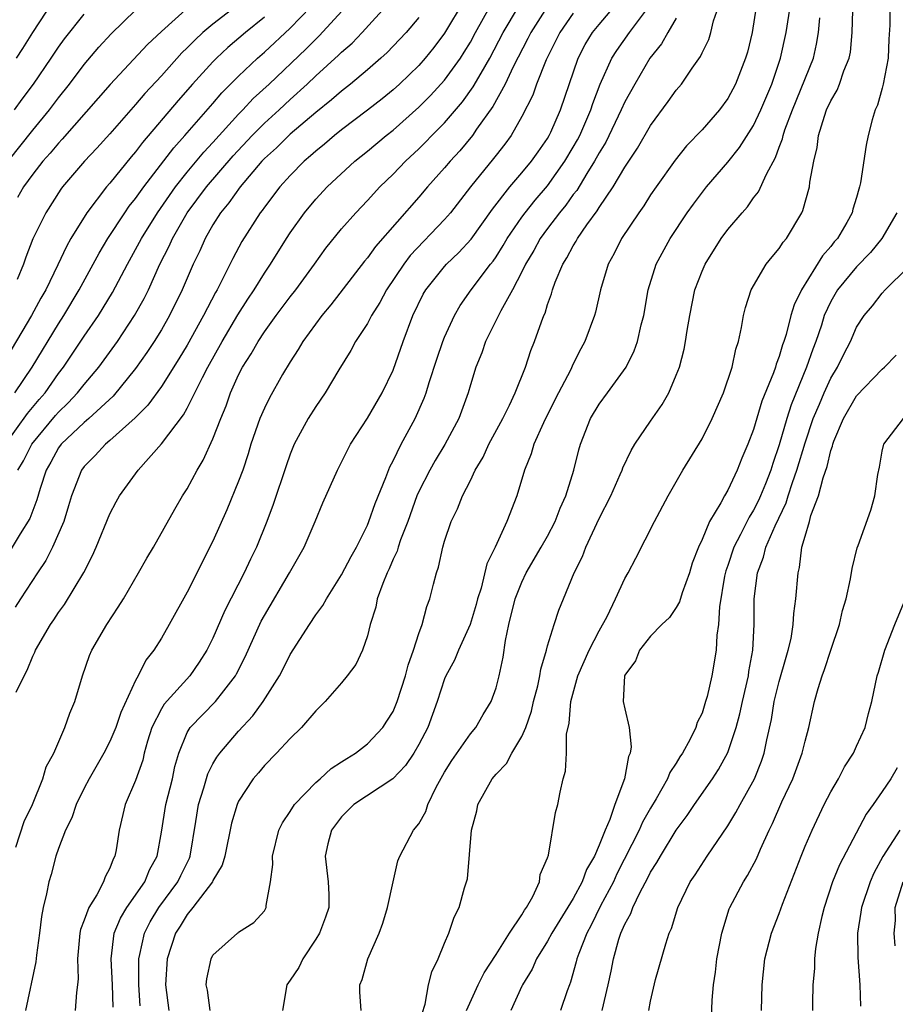
# Model space of a CAD drawing. Units: inches. Extents: x 2502000 to 2505000, y 1482000 to 1485000.
# Drawn here: x 2503000 to 2503068, y 1482287 to 1482364 of the extents above; entities that cross this region are included whole.
import ezdxf

# ---------------------------------------------------------------- set-up
doc = ezdxf.new("R2010")
doc.units = ezdxf.units.IN
doc.header["$MEASUREMENT"] = 0
doc.layers.add('LD25021482_2ft', color=206, linetype='Continuous')

msp = doc.modelspace()

# ---------------------------------------------------------------- linework, layer by layer
at = {"layer": 'LD25021482_2ft'}
for points, elevation in [([(2503018.011, 1482365.989), (2503015, 1482363.66), (2503014.226, 1482363), (2503013.586, 1482362.414), (2503013, 1482361.805), (2503012.586, 1482361.414), (2503011, 1482359.649), (2503009.725, 1482358.275), (2503009, 1482357.408), (2503007, 1482355.135), (2503005.987, 1482354.013), (2503005.034, 1482353), (2503003.327, 1482351), (2503003.184, 1482350.816), (2503002.01, 1482349), (2503001.02, 1482346.98), (2503000.461, 1482345.539), (2503000.278, 1482345), (2502999.798, 1482343.798)], 7832), ([(2503007.246, 1482287.246), (2503007.201, 1482289), (2503007.097, 1482291), (2503007.333, 1482293), (2503007.823, 1482294.178), (2503008.324, 1482295), (2503009.709, 1482297), (2503010.08, 1482297.92), (2503010.661, 1482299), (2503011, 1482300.852), (2503011.354, 1482303), (2503011.864, 1482305), (2503012.054, 1482305.946), (2503012.354, 1482307), (2503013, 1482308.61), (2503013.231, 1482309), (2503015.205, 1482311), (2503015.851, 1482311.851), (2503016.756, 1482313), (2503016.846, 1482313.154), (2503017.511, 1482314.489), (2503018.753, 1482317.247), (2503019, 1482317.701), (2503020.953, 1482321), (2503022.084, 1482323), (2503022.948, 1482325), (2503023.547, 1482326.453), (2503024.678, 1482329), (2503025.451, 1482330.549), (2503025.693, 1482331), (2503027, 1482333.028), (2503028.148, 1482335), (2503029, 1482336.77), (2503029.788, 1482339), (2503030.54, 1482341), (2503031.344, 1482342.656), (2503031.539, 1482343), (2503033, 1482344.829), (2503033.152, 1482345), (2503034.099, 1482345.901), (2503035.056, 1482346.944), (2503036.727, 1482349.273), (2503038.066, 1482351), (2503039, 1482352.085), (2503039.756, 1482353), (2503040.258, 1482353.742), (2503041, 1482354.767), (2503041.137, 1482355), (2503041.253, 1482355.253), (2503042.007, 1482357), (2503043.371, 1482361), (2503043.929, 1482362.071), (2503044.49, 1482363), (2503045, 1482363.637), (2503047, 1482366.021)], 7854), ([(2503026.507, 1482287), (2503026.426, 1482288.426), (2503026.408, 1482289), (2503026.584, 1482289.416), (2503027.041, 1482291), (2503027.927, 1482293), (2503028.209, 1482293.791), (2503028.56, 1482295), (2503028.994, 1482297.006), (2503029.366, 1482298.634), (2503029.529, 1482299), (2503030.593, 1482301), (2503031, 1482301.499), (2503031.536, 1482302.464), (2503031.697, 1482303), (2503032.354, 1482304.354), (2503033, 1482305.514), (2503033.568, 1482306.432), (2503035, 1482308.503), (2503035.422, 1482309), (2503036.003, 1482309.997), (2503036.611, 1482311), (2503037, 1482312.08), (2503037.238, 1482313), (2503037.546, 1482314.454), (2503037.738, 1482315.738), (2503037.994, 1482317), (2503038.487, 1482319), (2503039, 1482320.284), (2503039.346, 1482321), (2503040.514, 1482323), (2503041, 1482323.865), (2503041.593, 1482325), (2503041.974, 1482326.026), (2503042.418, 1482327), (2503043.048, 1482329), (2503043.431, 1482330.569), (2503043.562, 1482331), (2503044.33, 1482333), (2503045, 1482334.122), (2503045.658, 1482335), (2503047.109, 1482337), (2503047.737, 1482338.263), (2503047.988, 1482339), (2503048.272, 1482340.272), (2503048.466, 1482341), (2503048.821, 1482343), (2503049.443, 1482345), (2503050.523, 1482347), (2503051.858, 1482349), (2503052.331, 1482349.669), (2503053.359, 1482351), (2503055, 1482352.924), (2503055.922, 1482354.078), (2503057, 1482355.782), (2503057.574, 1482357), (2503058.414, 1482359), (2503059.101, 1482361), (2503059.534, 1482363), (2503059.994, 1482366.006)], 7864), ([(2503034.52, 1482365.48), (2503033, 1482362.953), (2503032.162, 1482361.839), (2503031.485, 1482361), (2503031, 1482360.45), (2503029.491, 1482359), (2503029, 1482358.558), (2503028.141, 1482357.859), (2503027, 1482356.969), (2503025, 1482355.45), (2503024.439, 1482355), (2503023.672, 1482354.328), (2503023, 1482353.793), (2503022.588, 1482353.412), (2503022.088, 1482353), (2503021, 1482351.902), (2503020.188, 1482351), (2503019, 1482349.442), (2503018.822, 1482349.178), (2503018.673, 1482349), (2503017.245, 1482346.755), (2503016.549, 1482345.451), (2503015.679, 1482343.679), (2503015.324, 1482343), (2503015.202, 1482342.798), (2503014.278, 1482341), (2503013, 1482338.714), (2503012.365, 1482337.635), (2503011, 1482335.486), (2503009.949, 1482334.051), (2503008.954, 1482333.046), (2503007, 1482331.285), (2503006.652, 1482331), (2503005.862, 1482330.137), (2503005, 1482329.283), (2503004.795, 1482329), (2503004.025, 1482327), (2503003.793, 1482326.207), (2503003.407, 1482325), (2503002.548, 1482323), (2503002.029, 1482321.971), (2503001.361, 1482321), (2503000.049, 1482319), (2502999.648, 1482318.352)], 7844), ([(2502999.733, 1482361), (2503000.239, 1482361.761), (2503001, 1482363.005), (2503002.584, 1482365.416)], 7824), ([(2502999.854, 1482329), (2503000.278, 1482329.722), (2503000.924, 1482331), (2503002.762, 1482333.238), (2503003, 1482333.508), (2503003.767, 1482334.233), (2503004.49, 1482335), (2503005, 1482335.658), (2503006.127, 1482337), (2503007.58, 1482339), (2503008.91, 1482341), (2503009.66, 1482342.34), (2503009.985, 1482343), (2503010.89, 1482345), (2503011.602, 1482346.398), (2503011.86, 1482347), (2503013, 1482348.978), (2503014.5, 1482351), (2503016.575, 1482353.425), (2503018.039, 1482355), (2503019, 1482355.967), (2503020.14, 1482357), (2503021, 1482357.808), (2503022.321, 1482359), (2503023, 1482359.641), (2503024.77, 1482361.23), (2503025, 1482361.472), (2503025.814, 1482362.186), (2503026.587, 1482363), (2503028.687, 1482365.313)], 7840), ([(2503009.35, 1482287.35), (2503009.237, 1482289), (2503009.25, 1482289.25), (2503009.248, 1482291), (2503009.335, 1482291.335), (2503009.678, 1482293), (2503010.125, 1482293.875), (2503010.806, 1482295), (2503012.277, 1482297), (2503012.505, 1482297.495), (2503013.172, 1482298.828), (2503013.24, 1482299), (2503013.682, 1482301.682), (2503013.882, 1482303), (2503014.287, 1482304.287), (2503014.601, 1482305.399), (2503015, 1482306.161), (2503015.307, 1482306.693), (2503015.527, 1482307), (2503017, 1482308.714), (2503018.102, 1482309.898), (2503018.903, 1482311), (2503020.178, 1482313), (2503020.459, 1482313.541), (2503021, 1482314.656), (2503022.501, 1482317), (2503023, 1482317.746), (2503023.535, 1482318.465), (2503023.815, 1482319), (2503025, 1482320.856), (2503025.732, 1482322.268), (2503026.145, 1482323), (2503027, 1482324.724), (2503027.114, 1482325), (2503027.596, 1482326.404), (2503028.43, 1482328.43), (2503028.747, 1482329.253), (2503029, 1482329.718), (2503029.626, 1482331), (2503030.716, 1482333), (2503031.425, 1482334.575), (2503031.57, 1482335), (2503031.804, 1482335.804), (2503032.391, 1482337.609), (2503032.873, 1482339), (2503033, 1482339.314), (2503033.771, 1482341), (2503034.219, 1482341.781), (2503035.074, 1482343), (2503036.567, 1482345), (2503036.763, 1482345.237), (2503037, 1482345.573), (2503037.557, 1482346.443), (2503037.872, 1482347), (2503039, 1482348.644), (2503039.258, 1482349), (2503040.026, 1482349.974), (2503041, 1482351.094), (2503042.353, 1482353), (2503043, 1482354.086), (2503043.332, 1482354.668), (2503043.501, 1482355), (2503044.361, 1482357), (2503044.508, 1482357.492), (2503045.09, 1482359), (2503046, 1482361), (2503046.383, 1482361.617), (2503047.354, 1482363), (2503048.921, 1482365.079)], 7856), ([(2502998.895, 1482331), (2503000.605, 1482333.395), (2503001.509, 1482334.491), (2503001.958, 1482335), (2503003, 1482336.495), (2503003.393, 1482337), (2503005, 1482339.404), (2503006.106, 1482341), (2503007.209, 1482342.791), (2503008.367, 1482345), (2503009, 1482346.144), (2503009.441, 1482347), (2503010.688, 1482349), (2503012.097, 1482351), (2503013, 1482352.147), (2503014.292, 1482353.708), (2503015, 1482354.46), (2503017, 1482356.663), (2503017.335, 1482357), (2503018.136, 1482357.863), (2503019.365, 1482359), (2503022.255, 1482361.745), (2503023, 1482362.497), (2503023.265, 1482362.735), (2503025.339, 1482365)], 7838), ([(2502999.086, 1482353), (2503001, 1482355.416), (2503002.305, 1482357), (2503003, 1482357.925), (2503003.865, 1482359), (2503005, 1482360.507), (2503006.148, 1482361.852), (2503007.102, 1482362.898), (2503009, 1482364.734)], 7828), ([(2502999.577, 1482357), (2503000.173, 1482357.827), (2503001.051, 1482359), (2503002.441, 1482361), (2503003, 1482361.853), (2503003.479, 1482362.521), (2503005, 1482364.421)], 7826), ([(2502999.624, 1482335), (2503000.953, 1482337), (2503003, 1482340.373), (2503003.411, 1482341), (2503004.616, 1482343), (2503006.156, 1482345.844), (2503006.846, 1482347), (2503008.151, 1482349), (2503008.5, 1482349.5), (2503009, 1482350.104), (2503009.636, 1482351), (2503011.958, 1482354.042), (2503012.829, 1482355), (2503015, 1482357.491), (2503015.692, 1482358.308), (2503017, 1482359.608), (2503018.462, 1482361), (2503019, 1482361.469), (2503021, 1482363.332), (2503022.602, 1482365)], 7836), ([(2502999.68, 1482299.681), (2503000.328, 1482301.672), (2503000.986, 1482303), (2503001.792, 1482305), (2503002.059, 1482305.94), (2503002.643, 1482307), (2503003.507, 1482309), (2503003.887, 1482310.114), (2503004.286, 1482311), (2503004.867, 1482313), (2503005.426, 1482314.574), (2503005.599, 1482315), (2503006.766, 1482317), (2503007.651, 1482318.349), (2503008.046, 1482319), (2503009.214, 1482321), (2503009.855, 1482322.145), (2503010.374, 1482323), (2503012.043, 1482325.957), (2503012.648, 1482327), (2503013, 1482327.542), (2503013.774, 1482329), (2503014.241, 1482329.759), (2503015, 1482331.421), (2503015.604, 1482333), (2503016.021, 1482333.979), (2503016.378, 1482335), (2503017, 1482336.388), (2503017.312, 1482337), (2503017.979, 1482338.021), (2503018.515, 1482339), (2503019, 1482339.746), (2503019.903, 1482341), (2503021, 1482342.458), (2503021.437, 1482343), (2503022.898, 1482345), (2503023.768, 1482346.232), (2503025, 1482347.744), (2503026.094, 1482349), (2503027, 1482349.94), (2503027.971, 1482351), (2503029, 1482352), (2503029.958, 1482353), (2503031, 1482353.966), (2503031.523, 1482354.477), (2503032.018, 1482355), (2503033, 1482355.986), (2503034.388, 1482357.612), (2503035.231, 1482358.769), (2503035.832, 1482359.832), (2503036.526, 1482361), (2503037.55, 1482363), (2503038.73, 1482365)], 7848), ([(2502999.724, 1482311.724), (2503000.33, 1482313), (2503000.561, 1482313.439), (2503001, 1482314.537), (2503001.161, 1482314.838), (2503001.221, 1482315), (2503002.394, 1482317), (2503002.642, 1482317.358), (2503003, 1482317.918), (2503003.463, 1482318.537), (2503004.965, 1482321.035), (2503005.651, 1482322.348), (2503005.94, 1482323), (2503007, 1482325.6), (2503007.477, 1482326.523), (2503007.747, 1482327), (2503009.206, 1482329), (2503011, 1482331.029), (2503012.71, 1482333.29), (2503013, 1482333.811), (2503013.608, 1482335), (2503014.187, 1482336.187), (2503014.611, 1482337), (2503015.726, 1482339), (2503016.945, 1482341.055), (2503017.712, 1482342.288), (2503018.199, 1482343), (2503019, 1482344.301), (2503019.478, 1482345), (2503020.708, 1482347), (2503021, 1482347.446), (2503022.112, 1482349), (2503023, 1482350.058), (2503023.881, 1482351), (2503026.033, 1482353), (2503027, 1482353.778), (2503028.456, 1482355), (2503029, 1482355.425), (2503031, 1482357.193), (2503031.901, 1482358.099), (2503033, 1482359.303), (2503034.225, 1482361), (2503034.531, 1482361.468), (2503035, 1482362.261), (2503035.393, 1482363), (2503036.516, 1482365)], 7846), ([(2503013.135, 1482365), (2503011, 1482363.087), (2503009.919, 1482362.081), (2503007.025, 1482358.975), (2503003.291, 1482354.709), (2503003, 1482354.412), (2503002.369, 1482353.631), (2503001.795, 1482353), (2503001, 1482352.002), (2503000.28, 1482351), (2502999.825, 1482350.175)], 7830), ([(2503040.961, 1482365), (2503039.688, 1482363), (2503039.47, 1482362.53), (2503038.335, 1482360.335), (2503037.701, 1482359), (2503036.743, 1482357.257), (2503035.487, 1482355.488), (2503035.162, 1482355), (2503034.184, 1482353.816), (2503033.429, 1482353), (2503033, 1482352.484), (2503031.668, 1482351), (2503031, 1482350.219), (2503027.625, 1482346.375), (2503027, 1482345.495), (2503026.772, 1482345.229), (2503024.17, 1482341.83), (2503023.452, 1482341), (2503021.984, 1482339), (2503021.63, 1482338.37), (2503021, 1482337.407), (2503020.414, 1482336.414), (2503019.389, 1482334.611), (2503019, 1482333.812), (2503018.656, 1482333), (2503017.96, 1482331), (2503017.737, 1482330.263), (2503017.315, 1482329), (2503017, 1482328.131), (2503016.088, 1482325.912), (2503015, 1482323.475), (2503013, 1482319.505), (2503011.602, 1482317), (2503011, 1482315.933), (2503010.421, 1482315), (2503009.785, 1482314.215), (2503009.198, 1482313), (2503009, 1482312.653), (2503007.841, 1482310.159), (2503007.469, 1482309), (2503007, 1482307.901), (2503006.524, 1482307), (2503005.375, 1482305), (2503005, 1482304.28), (2503004.377, 1482303), (2503004.036, 1482301.964), (2503003.549, 1482301), (2503003, 1482299.589), (2503002.793, 1482299), (2503002.428, 1482297.573), (2503002.244, 1482297), (2503002.065, 1482296.065), (2503001.823, 1482295), (2503001.69, 1482294.31), (2503001.534, 1482293), (2503001.288, 1482291.288), (2503001.233, 1482290.767), (2503000.429, 1482287)], 7850), ([(2503043, 1482364.511), (2503041.943, 1482363), (2503040.88, 1482360.88), (2503040.144, 1482359), (2503039.853, 1482358.147), (2503039, 1482356.485), (2503038.165, 1482355), (2503037.675, 1482354.324), (2503037, 1482353.477), (2503036.799, 1482353.201), (2503035.009, 1482351), (2503033.453, 1482349), (2503033, 1482348.48), (2503030.338, 1482345.662), (2503029.838, 1482345), (2503028.487, 1482343), (2503027.972, 1482342.028), (2503027.314, 1482341), (2503027, 1482340.398), (2503026.078, 1482339), (2503025.708, 1482338.292), (2503024.789, 1482336.789), (2503023.725, 1482335), (2503023, 1482333.948), (2503022.406, 1482333), (2503021.325, 1482331), (2503021, 1482330.224), (2503020.68, 1482329.32), (2503019.69, 1482326.31), (2503019.198, 1482325), (2503018.378, 1482323), (2503017.923, 1482322.077), (2503017.423, 1482321), (2503015.922, 1482318.078), (2503015, 1482315.935), (2503014.539, 1482315), (2503013.944, 1482314.056), (2503013.213, 1482313), (2503011.21, 1482310.79), (2503011, 1482310.442), (2503010.253, 1482309), (2503009.926, 1482307.926), (2503009.664, 1482307), (2503009.546, 1482306.454), (2503009, 1482304.857), (2503008.195, 1482303), (2503007.72, 1482301), (2503007.475, 1482299.475), (2503007.384, 1482299), (2503007.244, 1482298.756), (2503007, 1482298.063), (2503006.627, 1482297.373), (2503006.507, 1482297), (2503005.972, 1482295.972), (2503005.353, 1482295), (2503005, 1482294.019), (2503004.708, 1482293.292), (2503004.66, 1482293), (2503004.484, 1482291), (2503004.54, 1482289.46), (2503004.493, 1482289), (2503004.391, 1482288.392), (2503004.292, 1482287)], 7852), ([(2503014.795, 1482287), (2503014.574, 1482288.574), (2503014.481, 1482289), (2503014.539, 1482289.461), (2503014.858, 1482291), (2503015, 1482291.286), (2503016.905, 1482293), (2503016.966, 1482293.035), (2503017, 1482293.078), (2503018.171, 1482293.83), (2503019, 1482294.743), (2503019.151, 1482295), (2503019.151, 1482295.151), (2503019.488, 1482297), (2503019.661, 1482298.339), (2503019.622, 1482299), (2503020.13, 1482301), (2503020.409, 1482301.59), (2503021, 1482302.45), (2503021.346, 1482303), (2503023, 1482304.717), (2503023.322, 1482305), (2503024.188, 1482305.812), (2503025, 1482306.315), (2503025.409, 1482306.591), (2503026.091, 1482307), (2503027, 1482307.714), (2503028.205, 1482309), (2503028.524, 1482309.476), (2503029, 1482310.24), (2503029.326, 1482311), (2503029.974, 1482313), (2503030.17, 1482313.83), (2503030.597, 1482315), (2503031, 1482316.286), (2503031.261, 1482317), (2503031.612, 1482318.388), (2503031.86, 1482319), (2503032.132, 1482320.132), (2503032.366, 1482321), (2503032.538, 1482321.462), (2503032.86, 1482323), (2503033, 1482323.472), (2503033.517, 1482325), (2503034.005, 1482325.995), (2503034.393, 1482327), (2503035, 1482328.189), (2503035.381, 1482329), (2503035.987, 1482330.012), (2503036.427, 1482331), (2503037.512, 1482333), (2503038.042, 1482334.042), (2503038.493, 1482335), (2503039.29, 1482337), (2503039.709, 1482338.291), (2503039.992, 1482339), (2503040.517, 1482340.517), (2503040.706, 1482341), (2503040.804, 1482341.196), (2503041, 1482341.867), (2503041.304, 1482342.696), (2503041.38, 1482343), (2503041.588, 1482343.588), (2503042.176, 1482345), (2503042.504, 1482345.496), (2503043, 1482346.437), (2503043.222, 1482346.778), (2503043.331, 1482347), (2503044.045, 1482348.045), (2503044.854, 1482349.146), (2503045, 1482349.399), (2503046.087, 1482351), (2503047, 1482352.548), (2503047.979, 1482354.021), (2503049, 1482355.787), (2503050.371, 1482357.629), (2503051, 1482358.533), (2503051.394, 1482359), (2503052.221, 1482360.221), (2503052.874, 1482361.127), (2503053, 1482361.42), (2503053.527, 1482362.473), (2503053.69, 1482363), (2503053.901, 1482363.901), (2503054.284, 1482365)], 7860), ([(2503057.211, 1482365), (2503056.893, 1482363), (2503056.52, 1482361.48), (2503056.385, 1482361), (2503055.606, 1482359), (2503055, 1482357.874), (2503054.357, 1482357), (2503053, 1482355.452), (2503051.806, 1482354.194), (2503050.91, 1482353.09), (2503049.427, 1482351), (2503049, 1482350.379), (2503048.467, 1482349.533), (2503048.084, 1482349), (2503046.752, 1482347), (2503046.174, 1482345.826), (2503045.715, 1482345), (2503045.121, 1482343), (2503044.725, 1482341.275), (2503044.644, 1482341), (2503043.906, 1482339), (2503043.585, 1482338.415), (2503043, 1482337.263), (2503042.771, 1482336.771), (2503041.847, 1482335), (2503040.838, 1482333), (2503040.68, 1482332.68), (2503039.939, 1482331), (2503039.73, 1482330.27), (2503039.205, 1482329), (2503038.613, 1482327), (2503037.844, 1482325), (2503036.931, 1482323), (2503036.293, 1482321.707), (2503035.829, 1482319.829), (2503035.556, 1482319), (2503035.446, 1482318.554), (2503034.994, 1482317), (2503034.093, 1482315), (2503033.769, 1482314.231), (2503033.099, 1482313), (2503033, 1482312.765), (2503032.435, 1482311), (2503031.689, 1482309), (2503031, 1482307.667), (2503030.612, 1482307), (2503029.972, 1482306.028), (2503028.988, 1482305.012), (2503025.945, 1482303), (2503025, 1482302.054), (2503024.211, 1482301), (2503023.936, 1482299.936), (2503023.716, 1482299), (2503023.957, 1482297), (2503024.003, 1482296.002), (2503024.006, 1482295), (2503023.75, 1482294.25), (2503023.281, 1482293), (2503023, 1482292.538), (2503021.975, 1482291), (2503021.665, 1482290.335), (2503021, 1482289.351), (2503020.738, 1482289), (2503020.414, 1482287)], 7862), ([(2503034.692, 1482287), (2503035.601, 1482289), (2503036.069, 1482289.931), (2503037, 1482291.353), (2503038.048, 1482293), (2503039, 1482294.44), (2503039.205, 1482294.795), (2503039.365, 1482295), (2503039.862, 1482295.862), (2503040.377, 1482297), (2503040.43, 1482297.57), (2503041, 1482298.869), (2503041.064, 1482299.063), (2503041.615, 1482302.385), (2503041.809, 1482303), (2503041.974, 1482303.974), (2503042.218, 1482305), (2503042.405, 1482305.595), (2503042.459, 1482307), (2503042.465, 1482308.464), (2503042.683, 1482309.317), (2503042.81, 1482311), (2503043.362, 1482313), (2503044.241, 1482315), (2503045, 1482316.495), (2503045.624, 1482317.624), (2503046.285, 1482319), (2503047, 1482320.58), (2503047.254, 1482321), (2503047.86, 1482322.14), (2503049.3, 1482325), (2503050.375, 1482327), (2503051.52, 1482329), (2503053, 1482331.426), (2503053.795, 1482333), (2503054.662, 1482335), (2503055.332, 1482337), (2503055.616, 1482338.384), (2503055.827, 1482339), (2503056.074, 1482340.074), (2503056.224, 1482341), (2503056.376, 1482341.624), (2503056.825, 1482343), (2503057.99, 1482345), (2503058.438, 1482345.562), (2503059, 1482346.219), (2503059.3, 1482346.7), (2503059.558, 1482347), (2503060.747, 1482349), (2503060.832, 1482349.168), (2503061.342, 1482351), (2503061.382, 1482351.382), (2503061.682, 1482353), (2503061.936, 1482354.064), (2503062.052, 1482355), (2503062.505, 1482356.505), (2503062.68, 1482357), (2503063, 1482357.702), (2503063.487, 1482358.513), (2503063.679, 1482359), (2503064.028, 1482360.028), (2503064.433, 1482361), (2503064.525, 1482361.476), (2503064.66, 1482363), (2503064.713, 1482364.714)], 7868), ([(2503067.587, 1482365), (2503067.584, 1482363.583), (2503067.504, 1482362.496), (2503067.463, 1482361), (2503067.084, 1482359), (2503067, 1482358.666), (2503066.634, 1482357.366), (2503066.453, 1482357), (2503066.216, 1482356.216), (2503065.905, 1482355), (2503065.759, 1482354.24), (2503065.311, 1482351.311), (2503065.242, 1482351), (2503065.173, 1482350.827), (2503065, 1482350.193), (2503064.716, 1482349.283), (2503064.652, 1482349), (2503064.243, 1482348.243), (2503063.525, 1482347), (2503063.276, 1482346.725), (2503063, 1482346.361), (2503062.359, 1482345.641), (2503060.716, 1482343), (2503060.15, 1482341.85), (2503059.905, 1482341), (2503059.532, 1482339.532), (2503059.36, 1482339), (2503059.259, 1482338.741), (2503059, 1482337.82), (2503058.762, 1482337.238), (2503058.704, 1482337), (2503058.554, 1482336.554), (2503057.651, 1482334.349), (2503057, 1482332.157), (2503056.558, 1482331), (2503056.091, 1482329.909), (2503055.733, 1482329), (2503055, 1482327.446), (2503054.738, 1482327), (2503054.458, 1482326.458), (2503053.585, 1482325), (2503053, 1482323.591), (2503052.726, 1482323), (2503052.245, 1482321.755), (2503052.014, 1482321), (2503051.449, 1482319.449), (2503051.251, 1482318.749), (2503051, 1482318.321), (2503050.46, 1482317.54), (2503049.87, 1482317), (2503049, 1482316.098), (2503048.149, 1482315), (2503047.824, 1482314.176), (2503047, 1482313.054), (2503046.977, 1482313), (2503046.88, 1482311), (2503047, 1482310.43), (2503047.351, 1482309), (2503047.499, 1482307.498), (2503047.41, 1482307), (2503047.276, 1482306.724), (2503046.989, 1482304.989), (2503046.236, 1482303), (2503045.846, 1482301.847), (2503045.465, 1482301), (2503045, 1482299.837), (2503044.635, 1482299), (2503044.037, 1482297.963), (2503043.695, 1482297), (2503043, 1482295.7), (2503041.326, 1482293), (2503041, 1482292.389), (2503040.129, 1482291), (2503039.794, 1482290.206), (2503039.058, 1482289), (2503039, 1482288.874), (2503038.154, 1482287)], 7870), ([(2503019, 1482364.188), (2503017.542, 1482363), (2503016.171, 1482361.829), (2503015.281, 1482361), (2503015, 1482360.718), (2503013.425, 1482359), (2503012.29, 1482357.71), (2503009.54, 1482354.46), (2503009, 1482353.731), (2503008.658, 1482353.342), (2503007, 1482351.301), (2503006.736, 1482351), (2503005.2, 1482349), (2503003.97, 1482347), (2503003.615, 1482346.385), (2503002.957, 1482344.957), (2503002.013, 1482343), (2503001.64, 1482342.36), (2503000.917, 1482341), (2502999, 1482337.759)], 7834), ([(2503031, 1482364.16), (2503030.008, 1482363), (2503029, 1482361.93), (2503028.542, 1482361.459), (2503028.039, 1482361), (2503027, 1482360.101), (2503025.697, 1482359), (2503025, 1482358.453), (2503024.227, 1482357.773), (2503023, 1482356.788), (2503021, 1482355.096), (2503019.947, 1482354.053), (2503019, 1482353.201), (2503018.811, 1482353), (2503017.114, 1482351), (2503016.246, 1482349.754), (2503015.599, 1482349), (2503015, 1482348.048), (2503014.399, 1482347), (2503013.974, 1482346.026), (2503013.474, 1482345), (2503012.611, 1482343), (2503011.63, 1482341), (2503011, 1482339.907), (2503010.446, 1482339), (2503009.878, 1482338.122), (2503009, 1482336.891), (2503007.248, 1482334.752), (2503005.35, 1482333), (2503005, 1482332.705), (2503003.206, 1482331), (2503003, 1482330.717), (2503002.401, 1482329.599), (2503002.056, 1482329), (2503001.575, 1482327.575), (2503001.323, 1482326.677), (2503001, 1482325.867), (2503000.771, 1482325.229), (2503000.033, 1482324.033), (2502999.263, 1482322.737)], 7842), ([(2503051, 1482364.106), (2503050.345, 1482363), (2503049.864, 1482362.136), (2503048.955, 1482361), (2503047.768, 1482359), (2503047, 1482357.615), (2503046.73, 1482357), (2503045.514, 1482354.486), (2503045, 1482353.657), (2503044.651, 1482353), (2503044.041, 1482352.041), (2503043.265, 1482350.735), (2503043, 1482350.406), (2503042.422, 1482349.578), (2503041.932, 1482349), (2503041, 1482347.776), (2503040.433, 1482347), (2503039.933, 1482346.067), (2503039.282, 1482345), (2503039, 1482344.404), (2503038.266, 1482343), (2503037.363, 1482341.364), (2503036.184, 1482339), (2503035.884, 1482338.116), (2503035.415, 1482337), (2503035, 1482335.612), (2503034.837, 1482335), (2503034.105, 1482333), (2503033.024, 1482330.976), (2503032.267, 1482329.733), (2503031.854, 1482329), (2503031, 1482327.323), (2503030.856, 1482327), (2503030.132, 1482325), (2503029.585, 1482323.585), (2503029.391, 1482323), (2503029.308, 1482322.692), (2503029, 1482322.069), (2503028.687, 1482321.313), (2503028.53, 1482321), (2503028.193, 1482320.193), (2503027.773, 1482319), (2503027.65, 1482318.35), (2503027.221, 1482317), (2503027, 1482316.106), (2503026.62, 1482315), (2503026.103, 1482313.897), (2503025.439, 1482313), (2503025, 1482312.461), (2503023.73, 1482311), (2503023, 1482310.282), (2503021.896, 1482309), (2503021, 1482308.136), (2503019.939, 1482307), (2503019, 1482306.04), (2503018.538, 1482305.462), (2503018.136, 1482305), (2503017, 1482303.261), (2503016.879, 1482303), (2503016.449, 1482301.551), (2503015.92, 1482299), (2503015.72, 1482298.28), (2503015, 1482297.093), (2503014.96, 1482297), (2503013.451, 1482295), (2503013, 1482294.443), (2503012.462, 1482293.538), (2503012.103, 1482293), (2503011.455, 1482291), (2503011.318, 1482289), (2503011.583, 1482287)], 7858), ([(2503031.25, 1482286.75), (2503031.483, 1482287.483), (2503031.753, 1482289), (2503032.001, 1482289.999), (2503032.511, 1482291), (2503033, 1482292.23), (2503033.34, 1482293), (2503033.747, 1482294.253), (2503034.127, 1482295), (2503034.537, 1482296.537), (2503034.767, 1482297.233), (2503035.09, 1482301), (2503035.495, 1482302.505), (2503035.594, 1482303), (2503036.696, 1482305), (2503037, 1482305.365), (2503037.799, 1482306.201), (2503038.222, 1482307), (2503039, 1482308.296), (2503039.309, 1482309), (2503039.752, 1482310.248), (2503039.919, 1482311), (2503040.237, 1482312.237), (2503040.404, 1482313), (2503040.477, 1482313.523), (2503040.918, 1482315), (2503041, 1482315.333), (2503041.502, 1482317), (2503041.882, 1482318.118), (2503042.232, 1482319), (2503043.063, 1482321), (2503043.715, 1482322.285), (2503043.979, 1482323), (2503045, 1482325.22), (2503045.915, 1482327), (2503046.64, 1482328.64), (2503046.793, 1482329), (2503046.842, 1482329.158), (2503047.488, 1482330.512), (2503047.782, 1482331), (2503049, 1482332.806), (2503049.907, 1482334.093), (2503050.414, 1482335), (2503051, 1482336.374), (2503051.239, 1482337), (2503051.602, 1482338.398), (2503051.715, 1482339), (2503051.834, 1482339.834), (2503052.041, 1482341), (2503052.453, 1482343), (2503053, 1482344.457), (2503053.231, 1482345), (2503054.49, 1482347), (2503055, 1482347.683), (2503056.111, 1482349), (2503056.532, 1482349.468), (2503057, 1482350.142), (2503057.379, 1482350.621), (2503058.003, 1482352.002), (2503058.719, 1482353.28), (2503059, 1482354.089), (2503059.254, 1482354.746), (2503059.3, 1482355), (2503059.442, 1482355.442), (2503060.023, 1482357), (2503061.649, 1482361), (2503061.901, 1482362.1), (2503062.053, 1482363), (2503062.157, 1482364.157)], 7866), ([(2503068.129, 1482349), (2503066.975, 1482347), (2503066.087, 1482345.913), (2503065, 1482344.805), (2503063.525, 1482343), (2503063, 1482342.086), (2503062.498, 1482341), (2503062.27, 1482340.27), (2503061.843, 1482339), (2503061.606, 1482338.394), (2503061.12, 1482337), (2503059.928, 1482334.072), (2503059.594, 1482333), (2503059, 1482330.948), (2503058.49, 1482329.51), (2503058.34, 1482329), (2503057.921, 1482327.921), (2503057.549, 1482327), (2503057.381, 1482326.619), (2503057, 1482325.868), (2503056.656, 1482325.344), (2503055.995, 1482323.995), (2503055.469, 1482323), (2503055, 1482321.584), (2503054.842, 1482321.158), (2503054.751, 1482320.75), (2503054.359, 1482318.359), (2503054.292, 1482317), (2503054.161, 1482316.16), (2503054.099, 1482315), (2503053.762, 1482313), (2503053.39, 1482311.39), (2503053.282, 1482311), (2503053, 1482310.113), (2503052.613, 1482309.387), (2503052.518, 1482309), (2503052.078, 1482308.078), (2503051.489, 1482307), (2503051.286, 1482306.714), (2503051, 1482306.228), (2503050.506, 1482305.494), (2503050.321, 1482305), (2503049.443, 1482303.443), (2503049, 1482302.709), (2503048.381, 1482301.619), (2503048.114, 1482301), (2503046.391, 1482297.609), (2503046.117, 1482297), (2503045.124, 1482295.124), (2503044.385, 1482293.615), (2503044.039, 1482293), (2503043.418, 1482291.418), (2503043.278, 1482291), (2503043.231, 1482290.768), (2503042.794, 1482289.206), (2503042.702, 1482289), (2503042.526, 1482288.526), (2503042.006, 1482287)], 7872), ([(2503045.246, 1482287), (2503045.708, 1482289), (2503045.936, 1482290.064), (2503046.11, 1482291), (2503046.541, 1482292.541), (2503046.692, 1482293), (2503047, 1482293.709), (2503047.468, 1482294.532), (2503047.624, 1482295), (2503048.183, 1482296.183), (2503048.759, 1482297.241), (2503049, 1482297.741), (2503049.498, 1482298.502), (2503049.766, 1482299), (2503051, 1482301.013), (2503051.848, 1482302.152), (2503052.409, 1482303), (2503053.805, 1482305), (2503054.277, 1482305.723), (2503055, 1482307.036), (2503055.657, 1482309), (2503055.943, 1482310.057), (2503056.138, 1482311), (2503056.603, 1482313), (2503056.647, 1482313.353), (2503056.944, 1482315), (2503057.043, 1482317), (2503057.059, 1482319), (2503057.307, 1482321), (2503057.782, 1482322.218), (2503057.956, 1482323), (2503058.669, 1482324.669), (2503059.542, 1482326.458), (2503059.697, 1482327), (2503060.021, 1482328.021), (2503060.375, 1482329), (2503061, 1482331.108), (2503061.646, 1482333), (2503062.125, 1482334.125), (2503062.478, 1482335), (2503063, 1482336.145), (2503063.525, 1482337), (2503064.006, 1482337.993), (2503064.531, 1482339), (2503065, 1482340.094), (2503065.587, 1482341), (2503066.245, 1482341.755), (2503067, 1482342.744), (2503067.236, 1482343), (2503069, 1482344.733)], 7874), ([(2503048.855, 1482287), (2503049, 1482287.731), (2503049.398, 1482289.397), (2503050.183, 1482292.183), (2503050.456, 1482293), (2503050.634, 1482293.366), (2503051.114, 1482295), (2503052.088, 1482297), (2503052.459, 1482297.541), (2503053.41, 1482299), (2503055, 1482301.345), (2503055.629, 1482302.371), (2503055.963, 1482303), (2503057.083, 1482305), (2503057.627, 1482306.373), (2503057.839, 1482307), (2503058.026, 1482308.026), (2503058.388, 1482309.612), (2503058.613, 1482311), (2503059, 1482312.556), (2503059.536, 1482314.464), (2503059.704, 1482315), (2503059.912, 1482315.912), (2503060.088, 1482317), (2503060.139, 1482317.861), (2503060.297, 1482319), (2503060.457, 1482321), (2503060.583, 1482321.417), (2503060.766, 1482323), (2503061, 1482323.872), (2503061.341, 1482325), (2503061.463, 1482325.463), (2503062.053, 1482327), (2503062.402, 1482328.402), (2503062.72, 1482329.28), (2503063, 1482330.529), (2503063.133, 1482330.867), (2503063.153, 1482331), (2503063.242, 1482331.242), (2503063.991, 1482333), (2503065, 1482334.764), (2503067, 1482336.847), (2503067.18, 1482337), (2503068.076, 1482337.924)], 7876), ([(2503053.675, 1482285), (2503053.795, 1482287.795), (2503053.886, 1482289), (2503054.037, 1482289.963), (2503054.161, 1482291), (2503054.535, 1482293), (2503055.11, 1482294.89), (2503055.154, 1482295), (2503056.212, 1482297), (2503056.523, 1482297.477), (2503057.22, 1482298.78), (2503057.54, 1482299.54), (2503058.212, 1482301), (2503058.481, 1482301.519), (2503059.21, 1482303.21), (2503060.051, 1482305), (2503060.792, 1482307), (2503061, 1482307.936), (2503061.302, 1482309), (2503061.745, 1482311), (2503062.011, 1482312.011), (2503062.326, 1482313), (2503062.506, 1482313.494), (2503063, 1482315.008), (2503063.68, 1482317), (2503063.916, 1482318.084), (2503064.2, 1482319), (2503064.547, 1482320.547), (2503064.653, 1482321.347), (2503065.056, 1482322.944), (2503065.138, 1482323.138), (2503066.117, 1482325.883), (2503066.426, 1482327), (2503066.654, 1482328.654), (2503066.79, 1482329.21), (2503067, 1482330.455), (2503067.091, 1482330.909), (2503067.124, 1482331), (2503068.643, 1482333)], 7878), ([(2503057.62, 1482287), (2503057.671, 1482289), (2503057.878, 1482291), (2503058.385, 1482293), (2503059, 1482294.544), (2503059.247, 1482295.247), (2503060.689, 1482299), (2503061, 1482299.756), (2503061.547, 1482301), (2503062.5, 1482303), (2503063, 1482303.989), (2503063.59, 1482305), (2503064.081, 1482305.919), (2503064.768, 1482307), (2503065, 1482307.54), (2503065.67, 1482309), (2503065.927, 1482310.073), (2503066.2, 1482311), (2503066.616, 1482313), (2503066.717, 1482313.283), (2503067.19, 1482315), (2503067.972, 1482317), (2503068.817, 1482319)], 7880), ([(2503068.151, 1482305.849), (2503067.657, 1482305), (2503067, 1482304.012), (2503066.3, 1482303), (2503065.752, 1482302.248), (2503063.675, 1482298.325), (2503063.144, 1482297), (2503062.479, 1482295), (2503062.3, 1482294.301), (2503062.018, 1482293), (2503061.812, 1482291.812), (2503061.737, 1482291), (2503061.73, 1482290.27), (2503061.616, 1482289), (2503061.575, 1482287.575), (2503061.581, 1482287)], 7882), ([(2503068.376, 1482301), (2503067.048, 1482298.952), (2503066.335, 1482297.665), (2503066.056, 1482297), (2503065.381, 1482295), (2503065.35, 1482294.649), (2503065.079, 1482293), (2503065.105, 1482291.105), (2503065.257, 1482289), (2503065.321, 1482287.321)], 7884), ([(2503068.016, 1482292.016), (2503067.927, 1482293), (2503068.02, 1482293.98), (2503068.013, 1482295), (2503068.622, 1482297)], 7886)]:
    msp.add_lwpolyline(points, dxfattribs=dict(at, elevation=elevation))

doc.saveas('drawing.dxf')
